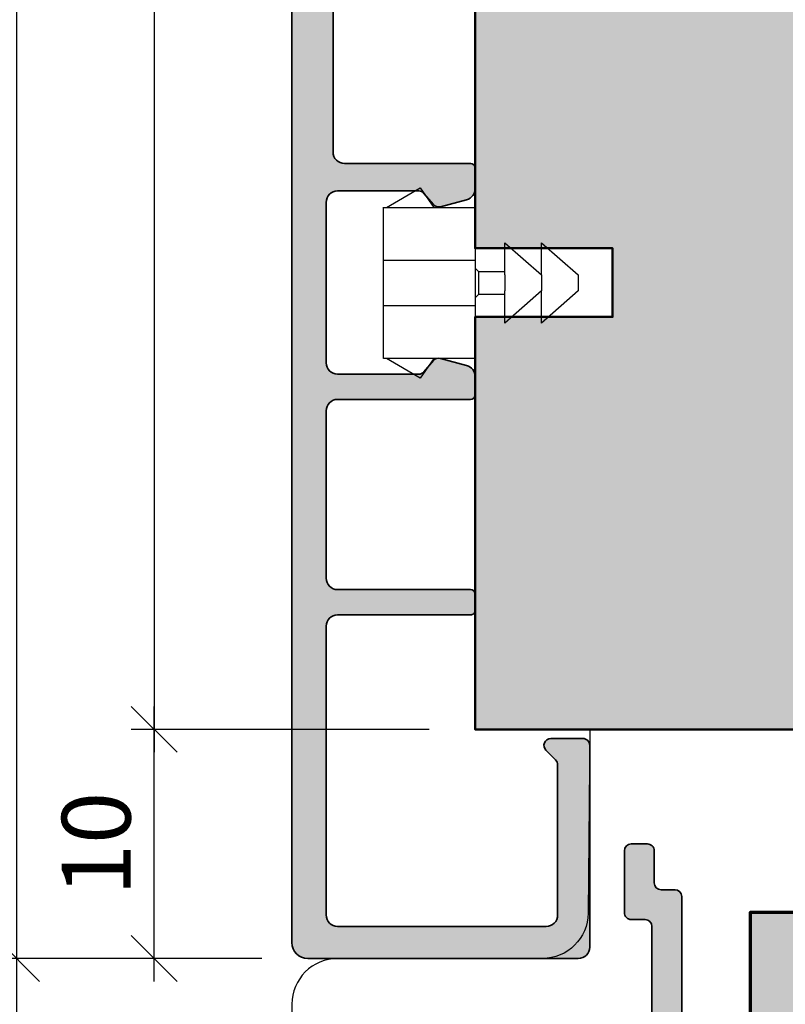
# Model space of a CAD drawing. Extents: x -427 to 10724, y -1070 to 3930.
# Drawn here: x 1759 to 1792, y 713 to 756 of the extents above; entities that cross this region are included whole.
import ezdxf

# ---------------------------------------------------------------- set-up
doc = ezdxf.new("R2010")
doc.units = 0
doc.layers.get('0').update_dxf_attribs({"linetype": 'CONTINUOUS', "lineweight": 5, "plot": 0})
doc.layers.get('Defpoints').update_dxf_attribs({"linetype": 'CONTINUOUS', "lineweight": 0})
for name, color, linetype, lineweight in [('ALU-SCHRAFF', 30, 'CONTINUOUS', 13), ('Aluminium', 40, 'CONTINUOUS', 35), ('Flügel', 46, 'CONTINUOUS', 50)]:
    doc.layers.add(name, color=color, linetype=linetype, lineweight=lineweight)
for name, color, linetype in [('BEM-1', 10, 'CONTINUOUS'), ('Klips', 252, 'CONTINUOUS'), ('PR Linie', 252, 'CONTINUOUS'), ('Schraffur Solid', 254, 'CONTINUOUS')]:
    doc.layers.add(name, color=color, linetype=linetype)
doc.styles.add('BEMASSUNG', font='ARIALN.TTF')
doc.dimstyles.new('BEM-1', dxfattribs={"dimtxt": 3, "dimasz": 2, "dimexe": 1, "dimexo": 2, "dimgap": 1, "dimtad": 1, "dimdec": 1, "dimdsep": 46, "dimtxsty": 'BEMASSUNG', "dimblk1": 'OBLIQUE', "dimblk2": 'OBLIQUE', "dimsah": 1, "dimcen": 0, "dimdle": 1, "dimclrd": 256, "dimclre": 256, "dimclrt": 7, "dimadec": 1, "dimazin": 2, "dimtfac": 1, "dimtdec": 1, "dimtix": 1, "dimtmove": 2, "dimatfit": 3, "dimfxl": 1, "dimtolj": 1, "dimarcsym": 0})

# ---------------------------------------------------------------- blocks, each defined once
blk = doc.blocks.new('_OBLIQUE')
at = {"color": 0, "linetype": 'ByBlock'}
blk.add_line((-0.5, -0.5), (0.5, 0.5), dxfattribs=at)
blk = doc.blocks.new('*D214')
at = {"layer": 'BEM-1', "lineweight": -2, "transparency": 16777216}
for p, q in [((1764.886950583032, 825.9323910863072), (1764.886950583032, 723.9323910863072)), ((1776.886950583032, 824.9323910863072), (1763.886950583032, 824.9323910863072)), ((1776.886950583032, 724.9323910863072), (1763.886950583032, 724.9323910863072))]:
    blk.add_line(p, q, dxfattribs=at)
at = {"layer": 'Defpoints', "color": 0, "transparency": 16777216}
for p in [(1778.886950583032, 824.9323910863072), (1764.886950583032, 724.9323910863072), (1778.886950583032, 724.9323910863072)]:
    blk.add_point(p, dxfattribs=at)
at = {"layer": 'BEM-1', "lineweight": -2, "transparency": 16777216, "xscale": 2, "yscale": 2, "zscale": 2}
for p, rotation in [((1764.886950583032, 824.9323910863072), 90), ((1764.886950583032, 724.9323910863072), 270)]:
    blk.add_blockref('_OBLIQUE', p, dxfattribs=dict(at, rotation=rotation))
at = {"layer": 'BEM-1', "color": 7, "transparency": 16777216, "insert": (1762.355231619866, 774.9323910863075), "char_height": 3, "attachment_point": 5, "rotation": 90, "style": 'BEMASSUNG'}
blk.add_mtext('\\A1;100', dxfattribs=at)
blk = doc.blocks.new('*D215')
at = {"layer": 'BEM-1', "lineweight": -2, "transparency": 16777216}
for p, q in [((1752.886950583032, 867.9323987157019), (1752.886950583032, 681.9323834569128)), ((1836.886920065454, 866.9323987157018), (1751.886950583032, 866.9323987157019)), ((1832.042689413598, 682.9323834569127), (1751.886950583032, 682.9323834569128))]:
    blk.add_line(p, q, dxfattribs=at)
at = {"layer": 'Defpoints', "color": 0, "transparency": 16777216}
for p in [(1838.886920065454, 866.9323987157018), (1752.886950583032, 682.9323834569128), (1834.042689413598, 682.9323834569127)]:
    blk.add_point(p, dxfattribs=at)
at = {"layer": 'BEM-1', "lineweight": -2, "transparency": 16777216, "xscale": 2, "yscale": 2, "zscale": 2}
for p, rotation in [((1752.886950583032, 866.9323987157019), 90), ((1752.886950583032, 682.9323834569128), 270)]:
    blk.add_blockref('_OBLIQUE', p, dxfattribs=dict(at, rotation=rotation))
at = {"layer": 'BEM-1', "color": 7, "transparency": 16777216, "insert": (1750.355231619866, 774.9323910863076), "char_height": 3, "attachment_point": 5, "rotation": 90, "style": 'BEMASSUNG'}
blk.add_mtext('\\A1;184', dxfattribs=at)
blk = doc.blocks.new('*D219')
at = {"layer": 'BEM-1', "lineweight": -2, "transparency": 16777216}
for p, q in [((1758.886950583032, 681.9323834569128), (1758.886950583032, 715.93237862559)), ((1769.586950583032, 714.93237862559), (1757.886950583032, 714.93237862559)), ((1832.042689413598, 682.9323834569127), (1757.886950583032, 682.9323834569128))]:
    blk.add_line(p, q, dxfattribs=at)
at = {"layer": 'Defpoints', "color": 0, "transparency": 16777216}
for p in [(1758.886950583032, 714.93237862559), (1771.586950583032, 714.93237862559), (1834.042689413598, 682.9323834569127)]:
    blk.add_point(p, dxfattribs=at)
at = {"layer": 'BEM-1', "lineweight": -2, "transparency": 16777216, "xscale": 2, "yscale": 2, "zscale": 2}
for p, rotation in [((1758.886950583032, 714.93237862559), 90), ((1758.886950583032, 682.9323834569128), 270)]:
    blk.add_blockref('_OBLIQUE', p, dxfattribs=dict(at, rotation=rotation))
at = {"layer": 'BEM-1', "color": 7, "transparency": 16777216, "insert": (1756.355231619866, 698.9323810412517), "char_height": 3, "attachment_point": 5, "rotation": 90, "style": 'BEMASSUNG'}
blk.add_mtext('\\A1;32', dxfattribs=at)
blk = doc.blocks.new('*D220')
at = {"layer": 'BEM-1', "lineweight": -2, "transparency": 16777216}
for p, q in [((1764.886950583032, 713.93237862559), (1764.886950583032, 725.9323910863072)), ((1776.886950583032, 724.9323910863072), (1763.886950583032, 724.9323910863072)), ((1769.586950583032, 714.93237862559), (1763.886950583032, 714.93237862559))]:
    blk.add_line(p, q, dxfattribs=at)
at = {"layer": 'Defpoints', "color": 0, "transparency": 16777216}
for p in [(1764.886950583032, 724.9323910863072), (1778.886950583032, 724.9323910863072), (1771.586950583032, 714.93237862559)]:
    blk.add_point(p, dxfattribs=at)
at = {"layer": 'BEM-1', "lineweight": -2, "transparency": 16777216, "xscale": 2, "yscale": 2, "zscale": 2}
for p, rotation in [((1764.886950583032, 724.9323910863072), 90), ((1764.886950583032, 714.93237862559), 270)]:
    blk.add_blockref('_OBLIQUE', p, dxfattribs=dict(at, rotation=rotation))
at = {"layer": 'BEM-1', "color": 7, "transparency": 16777216, "insert": (1762.355231619866, 719.9323848559488), "char_height": 3, "attachment_point": 5, "rotation": 90, "style": 'BEMASSUNG'}
blk.add_mtext('\\A1;10', dxfattribs=at)
blk = doc.blocks.new('RK-08-N')
at = {"layer": 'Klips'}
for p, q in [((-8.399987792968773, 4.167108372556413), (-9.872231598717008, 3.317108372556504)), ((-7.799987792968864, 3.317108372556504), (-8.399987792968773, 4.167108372556413)), ((-10.00000000000011, 3.31834495272642), (-10.00000000000011, -3.284128191804939)), ((-6.000000000000227, 3.317108372556504), (-10.00000000000023, 3.317108372556504)), ((-6.000000000000227, -3.282891627443405), (-6, 3.317108372556504)), ((-3.099998474121207, 0.367110279904864), (-4.700004577636832, 1.767108372556322)), ((-4.700004577636832, 1.767108372556322), (-4.700004577636832, 0.367110279904864)), ((-1.500000000000114, 0.367110279904864), (-3.099998474121207, 1.767108372556322)), ((-3.099998474121207, 1.767108372556322), (-3.099998474121207, 0.367110279904864)), ((-6, 1.017108380460741), (-10.00000000000011, 1.017108380460741)), ((-5.849998474121207, 0.517110279904955), (-6.000000000000114, 0.6671118057838612)), ((-4.700004577636832, 0.5171102799054097), (-5.849998474121207, 0.517110279904955)), ((-5.849998474121207, -0.4825553030718766), (-5.849998474121207, 0.517110279904955)), ((-4.699732307726435, -0.3325553030713309), (-4.699732307726435, 0.367110279904864)), ((-3.099998474121207, -0.3328935347922197), (-3.099998474121207, 0.367110279904864)), ((-1.500000000000114, -0.3328935347922197), (-1.500000000000114, 0.367110279904864)), ((-4.699732307726435, -0.3325553030713309), (-4.700004577636832, -1.732891627443223)), ((-4.700004577636832, -1.732891627443223), (-3.099998474121207, -0.3328935347922197)), ((-3.099998474121207, -0.3328935347922197), (-3.099998474121207, -1.732891627443223)), ((-3.099998474121207, -1.732891627443223), (-1.500000000000114, -0.3328935347922197)), ((-6.000000000000114, -0.6325568289507828), (-5.849998474121207, -0.4825553030718766)), ((-5.849998474121207, -0.4825553030718766), (-4.699732307726435, -0.4825553030718766)), ((-10.00000000000011, -0.9828931454180747), (-6.000000000000114, -0.9828931454180747)), ((-10.00000000000011, -3.283027254685749), (-6.000000000000227, -3.282891627443405)), ((-9.872125244140761, -3.282952662599655), (-8.399987787389477, -4.13289161953935)), ((-8.399987787389477, -4.13289161953935), (-7.800085449218841, -3.282952662599655))]:
    blk.add_line(p, q, dxfattribs=at)
blk = doc.blocks.new('*D208')
at = {"layer": 'BEM-1', "lineweight": -2, "transparency": 16777216}
for p, q in [((1758.886950583032, 713.93237862559), (1758.886950583032, 835.9324035470245)), ((1769.586950583032, 834.9324035470245), (1757.886950583032, 834.9324035470245)), ((1769.586950583032, 714.93237862559), (1757.886950583032, 714.93237862559))]:
    blk.add_line(p, q, dxfattribs=at)
at = {"layer": 'Defpoints', "color": 0, "transparency": 16777216}
for p in [(1758.886950583032, 834.9324035470245), (1771.586950583032, 834.9324035470245), (1771.586950583032, 714.93237862559)]:
    blk.add_point(p, dxfattribs=at)
at = {"layer": 'BEM-1', "lineweight": -2, "transparency": 16777216, "xscale": 2, "yscale": 2, "zscale": 2}
for p, rotation in [((1758.886950583032, 834.9324035470245), 90), ((1758.886950583032, 714.93237862559), 270)]:
    blk.add_blockref('_OBLIQUE', p, dxfattribs=dict(at, rotation=rotation))
at = {"layer": 'BEM-1', "color": 7, "transparency": 16777216, "insert": (1756.355231619866, 774.9323910863075), "char_height": 3, "attachment_point": 5, "rotation": 90, "style": 'BEMASSUNG'}
blk.add_mtext('\\A1;120', dxfattribs=at)

msp = doc.modelspace()

# ---------------------------------------------------------------- hatches: boundary and pattern name
at = {"layer": 'ALU-SCHRAFF'}
h = msp.add_hatch(color=256, dxfattribs=at)
h.dxf.hatch_style = 1
edge = h.paths.add_edge_path()
edge.add_arc((1771.586950583032, 834.2324035470244), 0.7000000000000455, 89.99999999998138, 179.9999999999814)
edge.add_line((1770.886950583032, 834.2324035470247), (1770.886950583032, 715.6324035470245))
edge.add_arc((1771.586950583032, 715.6324035470245), 0.7000000000000455, 180, 270)
edge.add_line((1771.586950583032, 714.9324035470245), (1783.386950583032, 714.9324035470245))
edge.add_arc((1783.386950583032, 715.4324035470245), 0.5, 270, 360)
edge.add_line((1783.886950583032, 715.4324035470245), (1783.886950583032, 724.2324035470247))
edge.add_arc((1783.586950583032, 724.2324035470248), 0.2999999999997272, 359.9999999999783, 450)
edge.add_line((1783.586950583032, 724.5324035470246), (1782.186950583032, 724.5324035470246))
edge.add_arc((1782.186950583032, 724.2324035470247), 0.2999999999999545, 90, 225.0000000000307)
edge.add_line((1781.974818548676, 724.0202715126686), (1782.399082617388, 723.5960074439568))
edge.add_arc((1782.186950583031, 723.3838754096005), 0.3000000000004365, 0, 45, ccw=False)
edge.add_line((1782.486950583032, 723.3838754096005), (1782.486950583032, 716.8324035470246))
edge.add_arc((1781.986950583032, 716.8324035470246), 0.5, -90, 0, ccw=False)
edge.add_line((1781.986950583032, 716.3324035470246), (1772.886950583032, 716.3324035470246))
edge.add_arc((1772.886950583032, 716.8324035470246), 0.5, 180, 270, ccw=False)
edge.add_line((1772.386950583032, 716.8324035470246), (1772.386950583032, 729.4324035470245))
edge.add_arc((1772.886950583032, 729.4324035470245), 0.5, 90, 180, ccw=False)
edge.add_line((1772.886950583032, 729.9324035470245), (1778.686950583032, 729.9324035470245))
edge.add_arc((1778.686950583032, 730.1324035470244), 0.1999999999999318, 270, 359.9999999999674)
edge.add_line((1778.886950583032, 730.1324035470243), (1778.886950583032, 730.8324035470246))
edge.add_arc((1778.686950583032, 730.8324035470246), 0.1999999999998181, 0, 90)
edge.add_line((1778.686950583032, 731.0324035470244), (1772.886950583032, 731.0324035470244))
edge.add_arc((1772.886950583032, 731.5324035470244), 0.5, 180, 270, ccw=False)
edge.add_line((1772.386950583032, 731.5324035470244), (1772.386950583032, 738.8324035470243))
edge.add_arc((1772.886950583032, 738.8324035470243), 0.5, 90, 180, ccw=False)
edge.add_line((1772.886950583032, 739.3324035470243), (1778.686494891273, 739.3324035470243))
edge.add_arc((1778.686494891273, 739.5324035470243), 0.1999999999999318, 270.0000000000651, 360.0000000000326)
edge.add_line((1778.886494891273, 739.5324035470244), (1778.886494891273, 740.3324699487584))
edge.add_arc((1778.386494891273, 740.3324699487584), 0.5, 0, 75.00000000000556)
edge.add_line((1778.515904413825, 740.815432861903), (1777.371103676696, 741.1221812949111))
edge.add_arc((1777.293457963165, 740.8324035470242), 0.3000000000001541, 75.00000000001343, 140.0000000000054)
edge.add_line((1777.063644630229, 741.0252398299303), (1776.656116959384, 740.5395672641184))
edge.add_arc((1776.426303626448, 740.7324035470244), 0.3000000000000235, 270, 319.9999999999941, ccw=False)
edge.add_line((1776.426303626448, 740.4324035470245), (1772.886950583032, 740.4324035470245))
edge.add_arc((1772.886950583032, 740.9324035470245), 0.5, 180, 270, ccw=False)
edge.add_line((1772.386950583032, 740.9324035470245), (1772.386950583032, 747.9324035470245))
edge.add_arc((1772.886950583032, 747.9324035470245), 0.5, 90, 180, ccw=False)
edge.add_line((1772.886950583032, 748.4324035470245), (1776.426303626448, 748.4324035470245))
edge.add_arc((1776.426303626448, 748.1324035470248), 0.2999999999997272, 40.000000000000625, 90, ccw=False)
edge.add_line((1776.656116959384, 748.3252398299305), (1777.063644630229, 747.8395672641186))
edge.add_arc((1777.293457963165, 748.0324035470246), 0.3000000000000235, 220.0000000000059, 285.0000000000342)
edge.add_line((1777.371103676696, 747.7426257991378), (1778.515904413825, 748.0493742321462))
edge.add_arc((1778.386494891273, 748.5323371452906), 0.4999999999999495, 285.000000000023, 360.000000000013)
edge.add_line((1778.886494891273, 748.5323371452907), (1778.886494891273, 749.4324035470247))
edge.add_arc((1778.686494891273, 749.4324035470248), 0.2000000000000455, 359.9999999999674, 449.9999999999349)
edge.add_line((1778.686494891273, 749.6324035470248), (1773.186950583032, 749.6324035470248))
edge.add_arc((1773.186950583032, 750.1324035470248), 0.5, 180, 270, ccw=False)
edge.add_line((1772.686950583032, 750.1324035470248), (1772.686950583032, 799.7324035470244))
edge.add_arc((1773.186950583032, 799.7324035470244), 0.5, 90, 180, ccw=False)
edge.add_line((1773.186950583032, 800.2324035470244), (1778.686494891273, 800.2324035470244))
edge.add_arc((1778.686494891273, 800.4324035470244), 0.1999999999999318, 270.0000000000651, 360.0000000000326)
edge.add_line((1778.886494891273, 800.4324035470245), (1778.886494891273, 801.3324699487582))
edge.add_arc((1778.386494891273, 801.3324699487583), 0.5, 359.999999999987, 434.999999999977)
edge.add_line((1778.515904413825, 801.8154328619028), (1777.371103676696, 802.1221812949111))
edge.add_arc((1777.293457963165, 801.8324035470242), 0.3000000000002129, 74.99999999997148, 139.9999999999775)
edge.add_line((1777.063644630229, 802.0252398299303), (1776.656116959384, 801.5395672641187))
edge.add_arc((1776.426303626448, 801.7324035470243), 0.2999999999998043, 270.0000000000434, 320.00000000004394, ccw=False)
edge.add_line((1776.426303626448, 801.4324035470245), (1772.886950583032, 801.4324035470245))
edge.add_arc((1772.886950583032, 801.9324035470245), 0.5, 180, 270, ccw=False)
edge.add_line((1772.386950583032, 801.9324035470245), (1772.386950583032, 808.9324035470245))
edge.add_arc((1772.886950583032, 808.9324035470245), 0.5, 90, 180, ccw=False)
edge.add_line((1772.886950583032, 809.4324035470245), (1776.426303626448, 809.4324035470245))
edge.add_arc((1776.426303626448, 809.1324035470248), 0.2999999999997272, 40.000000000000625, 90, ccw=False)
edge.add_line((1776.656116959384, 809.3252398299305), (1777.063644630229, 808.8395672641186))
edge.add_arc((1777.293457963165, 809.0324035470245), 0.2999999999999504, 219.9999999999893, 284.9999999999978)
edge.add_line((1777.371103676696, 808.7426257991378), (1778.515904413825, 809.049374232146))
edge.add_arc((1778.386494891273, 809.5323371452906), 0.5000000000001692, 285.0000000000163, 360.000000000013)
edge.add_line((1778.886494891273, 809.5323371452907), (1778.886494891274, 810.3324035470246))
edge.add_arc((1778.686494891273, 810.3324035470246), 0.2000000000000455, 0, 90)
edge.add_line((1778.686494891273, 810.5324035470246), (1772.886950583032, 810.5324035470246))
edge.add_arc((1772.886950583032, 811.0324035470246), 0.5, 180, 270, ccw=False)
edge.add_line((1772.386950583032, 811.0324035470246), (1772.386950583032, 818.3324035470246))
edge.add_arc((1772.886950583032, 818.3324035470246), 0.5, 90, 180, ccw=False)
edge.add_line((1772.886950583032, 818.8324035470246), (1778.686950583032, 818.8324035470246))
edge.add_arc((1778.686950583032, 819.0324035470246), 0.2000000000000455, 270.0000000000651, 360)
edge.add_line((1778.886950583032, 819.0324035470246), (1778.886950583032, 819.7324035470247))
edge.add_arc((1778.686950583032, 819.7324035470247), 0.2000000000000455, 0, 90)
edge.add_line((1778.686950583032, 819.9324035470247), (1777.467898084963, 819.9324035470247))
edge.add_arc((1777.467898084963, 819.7324035470247), 0.2000000000000455, 89.99999999993486, 118.9550243717898)
edge.add_arc((1776.886950583032, 820.7824035470246), 0.9999999999998089, 241.044975628133, 298.955024371867, ccw=False)
edge.add_arc((1776.306003081101, 819.7324035470248), 0.1999999999999732, 61.04497562819439, 90.00000000006513)
edge.add_line((1776.306003081101, 819.9324035470247), (1775.267898084963, 819.9324035470247))
edge.add_arc((1775.267898084963, 819.7324035470247), 0.2000000000000455, 89.99999999993486, 118.9550243717898)
edge.add_arc((1774.686950583032, 820.782403547025), 1.000000000000217, 241.04497562814248, 298.95502437186894, ccw=False)
edge.add_arc((1774.106003081101, 819.7324035470252), 0.1999999999995753, 61.04497562813133, 90)
edge.add_line((1774.106003081101, 819.9324035470247), (1772.886950583032, 819.9324035470247))
edge.add_arc((1772.886950583032, 820.4324035470247), 0.5, 180, 270, ccw=False)
edge.add_line((1772.386950583032, 820.4324035470247), (1772.386950583032, 833.0324035470246))
edge.add_arc((1772.886950583032, 833.0324035470246), 0.5, 90, 180, ccw=False)
edge.add_line((1772.886950583032, 833.5324035470246), (1781.986950583032, 833.5324035470246))
edge.add_arc((1781.986950583032, 833.0324035470246), 0.5, 0, 90, ccw=False)
edge.add_line((1782.486950583032, 833.0324035470246), (1782.486950583032, 826.4809316844485))
edge.add_arc((1782.186950583032, 826.4809316844486), 0.2999999999999545, 314.99999999995396, 359.9999999999783, ccw=False)
edge.add_line((1782.399082617388, 826.2687996500924), (1781.974818548676, 825.8445355813806))
edge.add_arc((1782.186950583032, 825.6324035470245), 0.300000000000115, 135, 269.9999999999566)
edge.add_line((1782.186950583032, 825.3324035470246), (1783.586950583032, 825.3324035470246))
edge.add_arc((1783.586950583032, 825.6324035470244), 0.2999999999998408, 270, 360.0000000000217)
edge.add_line((1783.886950583032, 825.6324035470245), (1783.886950583032, 834.4324035470245))
edge.add_arc((1783.386950583032, 834.4324035470245), 0.5, 0, 90)
edge.add_line((1783.386950583032, 834.9324035470245), (1771.586950583032, 834.9324035470245))
h = msp.add_hatch(color=256, dxfattribs=at)
edge = h.paths.add_edge_path()
edge.add_line((1777.565448380038, 692.6304266033198), (1779.099762955088, 692.6304266033198))
edge.add_line((1779.099762955088, 692.6304266033198), (1779.099762955087, 695.9379980538652))
edge.add_arc((1779.399762955087, 695.9379980538652), 0.2999999999997272, 90, 180, ccw=False)
edge.add_line((1779.399762955087, 696.2379980538649), (1783.199817768305, 696.2379980538649))
edge.add_arc((1783.199817768305, 696.5379980538651), 0.3000000000001819, 270, 360)
edge.add_line((1783.499817768306, 696.5379980538651), (1783.499817768306, 699.9404266033202))
edge.add_arc((1783.799817768306, 699.9404266033202), 0.3000000000001819, 90, 180, ccw=False)
edge.add_line((1783.799817768306, 700.2404266033204), (1785.799762955088, 700.2404266033204))
edge.add_arc((1785.799762955088, 700.5404266033202), 0.2999999999997272, 270, 360)
edge.add_line((1786.099762955087, 700.5404266033202), (1786.099762955087, 701.6373951610321))
edge.add_arc((1786.299762955087, 701.6373951610319), 0.1999999999998181, 64.99999999992713, 179.9999999999349, ccw=False)
edge.add_line((1786.384286607436, 701.8186567184389), (1787.322381216828, 701.3812160180055))
edge.add_arc((1786.899762955088, 700.4749082309684), 1.000000000000185, -1.3017142919125035e-11, 65.00000000004121, ccw=False)
edge.add_line((1787.899762955089, 700.4749082309681), (1787.899762955088, 699.840426603319))
edge.add_arc((1786.899762955088, 699.8404266033199), 1, 270.0000000000521, 359.9999999999479, ccw=False)
edge.add_line((1786.899762955089, 698.8404266033199), (1785.199817768305, 698.840426603319))
edge.add_arc((1785.199817768306, 698.540426603319), 0.2999999999999545, 90.00000000004343, 180.0000000000434)
edge.add_line((1784.899817768306, 698.5404266033188), (1784.899817768306, 692.9190247918564))
edge.add_arc((1784.699817768305, 692.9190247918569), 0.2000000000005002, 314.9999999998388, 359.99999999983714, ccw=False)
edge.add_line((1784.841239124542, 692.7776034356189), (1784.458396412067, 692.3947607231444))
edge.add_arc((1784.31697505583, 692.5361820793812), 0.1999999999999695, 270.0000000001954, 315.00000000018423, ccw=False)
edge.add_line((1784.31697505583, 692.3361820793812), (1784.099817768305, 692.3361820793812))
edge.add_arc((1784.099817768305, 692.536182079381), 0.1999999999998181, 180, 270, ccw=False)
edge.add_line((1783.899817768306, 692.536182079381), (1783.899817768306, 694.7379980538658))
edge.add_arc((1783.699817768305, 694.7379980538658), 0.2000000000002728, 0, 90)
edge.add_line((1783.699817768305, 694.9379980538661), (1780.699762955089, 694.9379980538656))
edge.add_arc((1780.699762955089, 694.6379980538652), 0.3000000000004093, 89.99999999995657, 179.9999999999566)
edge.add_line((1780.399762955088, 694.6379980538654), (1780.399762955088, 691.6304266033189))
edge.add_arc((1780.099762955088, 691.6304266033189), 0.2999999999997272, -90, 0, ccw=False)
edge.add_line((1780.099762955088, 691.3304266033192), (1779.003455554513, 691.3304266033183))
edge.add_arc((1779.003455554513, 690.3304266033192), 0.9999999999990905, 90, 249.999999999993)
edge.add_line((1778.661435411187, 689.3907339825341), (1783.63141373964, 687.5854495083709))
edge.add_arc((1783.699817768305, 687.7733880325283), 0.2000000000001961, 250.0000000000308, 359.9999999999674)
edge.add_line((1783.899817768306, 687.7733880325281), (1783.899817768306, 688.6361820793813))
edge.add_arc((1784.099817768305, 688.6361820793813), 0.1999999999998181, 90, 180, ccw=False)
edge.add_line((1784.099817768305, 688.8361820793812), (1784.31697505583, 688.8361820793812))
edge.add_arc((1784.31697505583, 688.6361820793808), 0.2000000000003865, 45.00000000020731, 90, ccw=False)
edge.add_line((1784.458396412067, 688.7776034356189), (1784.841239124542, 688.3947607231444))
edge.add_arc((1784.699817768305, 688.2533393669064), 0.2000000000004518, 1.3028511602897197e-10, 45.00000000013807, ccw=False)
edge.add_line((1784.899817768306, 688.2533393669069), (1784.899817768306, 686.132404471291))
edge.add_arc((1784.699817768306, 686.1324044712911), 0.1999999999998181, 249.9999999999862, 359.99999999996743, ccw=False)
edge.add_line((1784.631413739641, 685.9444659471342), (1771.86034885476, 690.5927534251132))
edge.add_arc((1772.099762955088, 691.2505382596632), 0.7000000000000407, 179.9999494107774, 249.99999999997192, ccw=False)
edge.add_line((1771.399762955088, 691.2505388777272), (1771.399762955088, 709.6344266033202))
edge.add_arc((1771.699762955088, 709.63442660332), 0.2999999999999545, 89.99999999995657, 179.9999999999566, ccw=False)
edge.add_line((1771.699762955088, 709.9344266033199), (1772.299762955088, 709.9344266033199))
edge.add_arc((1772.299762955088, 709.6344266033202), 0.2999999999997272, 0, 90, ccw=False)
edge.add_line((1772.599762955087, 709.6344266033202), (1772.599762955087, 708.2344266033201))
edge.add_arc((1772.899762955088, 708.2344266033201), 0.3000000000001819, 180, 270)
edge.add_line((1772.899762955088, 707.9344266033199), (1776.434077530138, 707.9344266033199))
edge.add_arc((1776.434077530139, 707.7344266033199), 0.2000000000000455, 45.00000000018417, 90.00000000019543, ccw=False)
edge.add_line((1776.575498886376, 707.8758479595576), (1776.758341598851, 707.693005247083))
edge.add_arc((1776.899762955088, 707.83442660332), 0.1999999999998087, 224.9999999999539, 314.9999999998619)
edge.add_line((1777.041184311325, 707.6930052470825), (1777.224027023799, 707.8758479595576))
edge.add_arc((1777.365448380036, 707.73442660332), 0.1999999999998891, 89.99999999980457, 134.9999999998388, ccw=False)
edge.add_line((1777.365448380037, 707.9344266033199), (1781.176765616, 707.9344266033199))
edge.add_arc((1781.176765616, 708.2344266033202), 0.3000000000002956, 270, 327.1010335003235)
edge.add_line((1781.428654514651, 708.0714788118762), (1782.537756169846, 709.7859567556629))
edge.add_arc((1782.285809766061, 709.9488156197755), 0.3000000000004009, 327.1212590014215, 416.9999999999176)
edge.add_line((1782.449201476566, 710.2004167901591), (1781.8604790505, 710.582737603932))
edge.add_arc((1782.023870761004, 710.8343387743159), 0.2999999999999759, 147.0399315239267, 237.00000000013512, ccw=False)
edge.add_line((1781.772155778075, 710.9975550950971), (1781.989777591969, 711.333175153844))
edge.add_arc((1782.241492574897, 711.1699588330628), 0.2999999999998327, 56.9999999998584, 147.0399315239031, ccw=False)
edge.add_line((1782.404884285402, 711.4215600034458), (1782.99384051158, 711.0390873581041))
edge.add_arc((1783.157715904583, 711.290791448995), 0.3003499522275211, 236.9333099094107, 326.9082369226816)
edge.add_line((1783.409348258493, 711.126805924423), (1783.573035571012, 711.3786209647228))
edge.add_arc((1784.412085514106, 710.8345665621181), 1.000000000000088, 90.00000000002609, 147.039931523878, ccw=False)
edge.add_line((1784.412085514105, 711.8345665621182), (1786.299762955088, 711.8345665621182))
edge.add_arc((1786.299762955088, 712.1345665621179), 0.2999999999997272, 270, 360)
edge.add_line((1786.599762955087, 712.1345665621179), (1786.599762955088, 716.3332047526501))
edge.add_arc((1786.299762955089, 716.3332047526501), 0.2999999999997272, 0, 90)
edge.add_line((1786.299762955089, 716.6332047526498), (1785.699762955087, 716.6332047526498))
edge.add_arc((1785.699762955088, 716.9332047526498), 0.2999999999999545, 179.9999999999566, 269.9999999999566, ccw=False)
edge.add_line((1785.399762955088, 716.93320475265), (1785.399762955088, 719.6344266033202))
edge.add_arc((1785.699762544112, 719.6344270142952), 0.2999995890250461, 90.00007849054367, 180.0000784905436, ccw=False)
edge.add_line((1785.699762133137, 719.9344266033199), (1786.399762133138, 719.9344266033199))
edge.add_arc((1786.399762544113, 719.6344261923448), 0.3000004109754259, 7.849032857620841e-05, 90.00007849032858, ccw=False)
edge.add_line((1786.699762955088, 719.6344266033198), (1786.699762955087, 718.2332042591984))
edge.add_arc((1786.999762955087, 718.2332042591985), 0.2999999999997272, 180.0000000000217, 269.9999057576468)
edge.add_line((1786.999762461635, 717.9332042591991), (1787.599763502776, 717.9332032722932))
edge.add_arc((1787.599763009324, 717.6332032722931), 0.3000000000004741, 8.028250590541575e-06, 89.99990575760341, ccw=False)
edge.add_line((1787.899763009324, 717.633203314329), (1787.899762955088, 710.83442660332))
edge.add_arc((1787.599762955088, 710.8344266033203), 0.2999999999999545, 269.9999999999566, 359.9999999999566, ccw=False)
edge.add_line((1787.599762955087, 710.5344266033203), (1785.237606255886, 710.5344266033203))
edge.add_arc((1785.237606255886, 709.5344266033205), 0.9999999999997726, 90.00000000005213, 147.0399315239522)
edge.add_line((1784.398556312792, 710.078481005924), (1781.540806234548, 705.6712102825381))
edge.add_arc((1781.289091251619, 705.8344266033203), 0.3000000000008998, 269.9999999999566, 327.0399315238282, ccw=False)
edge.add_line((1781.289091251619, 705.5344266033194), (1780.899762955088, 705.5344266033203))
edge.add_arc((1780.899762955088, 705.7344266033201), 0.1999999999998181, 180, 270, ccw=False)
edge.add_line((1780.699762955088, 705.7344266033201), (1780.699762955087, 706.5344266033203))
edge.add_line((1780.699762955087, 706.5344266033203), (1772.899762955088, 706.5344266033203))
edge.add_line((1772.899762955088, 706.5344266033203), (1772.899762955089, 692.6304266033198))
edge.add_line((1772.899762955089, 692.6304266033198), (1776.234077530139, 692.6304266033198))
edge.add_arc((1776.234077530139, 692.4304266033198), 0.2000000000000455, 45, 90.00000000006509, ccw=False)
edge.add_line((1776.375498886376, 692.5718479595571), (1776.758341598851, 692.1890052470822))
edge.add_arc((1776.899762955088, 692.3304266033201), 0.2000000000004518, 225.0000000001382, 314.9999999998619)
edge.add_line((1777.041184311325, 692.1890052470822), (1777.4240270238, 692.5718479595571))
edge.add_arc((1777.565448380037, 692.4304266033198), 0.1999999999999695, 89.99999999993491, 135, ccw=False)
at = {"layer": 'Schraffur Solid'}
h = msp.add_hatch(color=256, dxfattribs=at)
h.dxf.hatch_style = 1
edge = h.paths.add_edge_path()
edge.add_arc((1833.386950583032, 803.4324063450963), 1.5, 0, 90)
edge.add_line((1833.386950583032, 804.9324063450963), (1812.886950583032, 804.9324063450963))
edge.add_arc((1812.886950583032, 806.9324063450963), 2, 180, 270, ccw=False)
edge.add_line((1810.886950583032, 806.9324063450963), (1810.886950583032, 811.4324063450963))
edge.add_arc((1809.386950583032, 811.4324063450963), 1.5, 0, 90)
edge.add_line((1809.386950583032, 812.9324063450963), (1802.886950583032, 812.9324063450963))
edge.add_line((1802.886950583032, 812.9324063450963), (1801.886950583032, 811.9324063450963))
edge.add_line((1801.886950583032, 811.9324063450963), (1801.886950583032, 804.9324063450963))
edge.add_line((1801.886950583032, 804.9324063450963), (1797.886950583032, 804.9324063450963))
edge.add_line((1797.886950583032, 804.9324063450963), (1797.886950583032, 818.9323910863072))
edge.add_line((1797.886950583032, 818.9323910863072), (1796.886950583032, 819.9323910863072))
edge.add_line((1796.886950583032, 819.9323910863072), (1794.886950583032, 819.9323910863072))
edge.add_line((1794.886950583032, 819.9323910863072), (1794.886950583032, 823.4323910863072))
edge.add_arc((1793.386950583032, 823.4323910863072), 1.5, 0, 90)
edge.add_line((1793.386950583032, 824.9323910863072), (1778.886950583032, 824.9323910863072))
edge.add_line((1778.886950583032, 824.9323910863072), (1778.886950583032, 806.9324063450963))
edge.add_line((1778.886950583032, 806.9324063450963), (1784.886950583032, 806.9324063450963))
edge.add_line((1784.886950583032, 806.9324063450963), (1784.886950583032, 803.9324063450963))
edge.add_line((1784.886950583032, 803.9324063450963), (1778.886950583032, 803.9324063450963))
edge.add_line((1778.886950583032, 803.9324063450963), (1778.886950583032, 791.9324063450963))
edge.add_line((1778.886950583032, 791.9324063450963), (1773.886950583032, 791.9324063450963))
edge.add_line((1773.886950583032, 791.9324063450963), (1773.886950583032, 757.9323758275182))
edge.add_line((1773.886950583032, 757.9323758275182), (1778.886950583032, 757.9323758275182))
edge.add_line((1778.886950583032, 757.9323758275182), (1778.886950583032, 745.9323758275182))
edge.add_line((1778.886950583032, 745.9323758275182), (1784.886950583032, 745.9323758275182))
edge.add_line((1784.886950583032, 745.9323758275182), (1784.886950583032, 742.9323758275182))
edge.add_line((1784.886950583032, 742.9323758275182), (1778.886950583032, 742.9323758275182))
edge.add_line((1778.886950583032, 742.9323758275182), (1778.886950583032, 724.9323910863072))
edge.add_line((1778.886950583032, 724.9323910863072), (1793.386950583032, 724.9323910863072))
edge.add_arc((1793.386950583032, 726.4323910863072), 1.5, 270, 360)
edge.add_line((1794.886950583032, 726.4323910863072), (1794.886950583032, 729.9323910863072))
edge.add_line((1794.886950583032, 729.9323910863072), (1796.886950583032, 729.9323910863072))
edge.add_line((1796.886950583032, 729.9323910863072), (1797.886950583032, 730.9323910863072))
edge.add_line((1797.886950583032, 730.9323910863072), (1797.886950583032, 744.9323758275182))
edge.add_line((1797.886950583032, 744.9323758275182), (1801.886950583032, 744.9323758275182))
edge.add_line((1801.886950583032, 744.9323758275182), (1801.886950583032, 737.9323758275182))
edge.add_line((1801.886950583032, 737.9323758275182), (1802.886950583032, 736.9323758275182))
edge.add_line((1802.886950583032, 736.9323758275182), (1809.386950583032, 736.9323758275182))
edge.add_arc((1809.386950583032, 738.4323758275182), 1.5, 270, 360)
edge.add_line((1810.886950583032, 738.4323758275182), (1810.886950583032, 742.9323758275182))
edge.add_arc((1812.886950583032, 742.9323758275182), 2, 90, 180, ccw=False)
edge.add_line((1812.886950583032, 744.9323758275182), (1833.386950583032, 744.9323758275182))
edge.add_arc((1833.386950583032, 746.4323758275182), 1.5, 270, 360)
edge.add_line((1834.886950583032, 746.4323758275182), (1834.886950583032, 803.4324063450963))
h = msp.add_hatch(color=256, dxfattribs=at)
h.dxf.hatch_style = 1
edge = h.paths.add_edge_path()
edge.add_arc((1852.38691756071, 748.4323885815016), 2.50000250480697, 0.0004071111932096752, 89.99994259555672)
edge.add_line((1852.386920065454, 750.9323910863072), (1836.530932516625, 750.93234530994))
edge.add_arc((1836.530935003687, 749.4323467354909), 1.499998574451199, 90.00009499883181, 179.4999684991819)
edge.add_line((1835.030993551782, 749.4454373509557), (1834.904208273461, 734.9149502904088))
edge.add_arc((1832.904275836989, 734.932415037015), 2.000008691937733, 270.0002501069431, 359.4996676801679, ccw=False)
edge.add_line((1832.904284567407, 732.9324063450963), (1805.478579611352, 732.9323987157018))
edge.add_arc((1805.478577562008, 731.4324008692859), 1.499997846417308, 89.99992172070628, 179.4999960664019)
edge.add_line((1803.978636831811, 731.4454907567174), (1803.904166311791, 722.9149426610143))
edge.add_arc((1801.904246986114, 722.9324018784596), 1.999995533368188, 269.99987451116095, 359.49982279342953, ccw=False)
edge.add_line((1801.904242605737, 720.9324063450963), (1796.270506948998, 720.9322461278111))
edge.add_arc((1796.270527048353, 720.4322388809355), 0.5000072472795898, 90.0023031830384, 164.9993310759858)
edge.add_line((1795.787558645776, 720.5616559178502), (1794.815104574731, 716.9324139744908))
edge.add_line((1794.815104574731, 716.9324139744908), (1790.886923880151, 716.9324139744908))
edge.add_line((1790.886923880151, 716.9324139744908), (1790.886920065454, 702.9323910863072))
edge.add_line((1790.886920065454, 702.9323910863072), (1802.386920065454, 702.9323910863072))
edge.add_line((1802.386920065454, 702.9323910863072), (1802.886920065454, 703.4323910863072))
edge.add_line((1802.886920065454, 703.4323910863072), (1802.886920065454, 708.9323910863072))
edge.add_line((1802.886920065454, 708.9323910863072), (1806.886920065454, 708.9323910863072))
edge.add_line((1806.886920065454, 708.9323910863072), (1806.886920065454, 702.9323910863072))
edge.add_line((1806.886920065454, 702.9323910863072), (1832.886920065454, 702.9323910863072))
edge.add_line((1832.886920065454, 702.9323910863072), (1832.974185080102, 692.9323910863072))
edge.add_line((1832.974185080102, 692.9323910863072), (1835.886920065454, 692.9323910863072))
edge.add_line((1835.886920065454, 692.9323910863072), (1835.886920065454, 689.9323910863072))
edge.add_line((1835.886920065454, 689.9323910863072), (1833.000586599877, 689.9323834569127))
edge.add_line((1833.000586599877, 689.9323834569127), (1833.042693228295, 685.0823926121861))
edge.add_line((1833.042693228295, 685.0823926121861), (1833.042689413598, 683.9323834569127))
edge.add_line((1833.042689413598, 683.9323834569127), (1834.042689413598, 682.9323834569127))
edge.add_line((1834.042689413598, 682.9323834569127), (1838.886920065454, 682.9323834569127))
edge.add_line((1838.886920065454, 682.9323834569127), (1853.061228842309, 684.1724881322057))
edge.add_arc((1852.886921942732, 686.1648760451515), 1.999998122722234, 274.9998728263037, 359.9999413093576)
edge.add_line((1854.886920065454, 686.1648739964635), (1854.886920065454, 748.4324063450963))

# ---------------------------------------------------------------- linework, layer by layer
at = {"layer": 'Aluminium'}
for points in [[(1770.886950583032, 834.2324035470247), (1770.886950583032, 715.6324035470245, 0.4142135623730945), (1771.586950583032, 714.9324035470245), (1783.386950583032, 714.9324035470245, 0.4142135623730971), (1783.886950583032, 715.4324035470245), (1783.886950583032, 724.2324035470247, 0.414213562373097), (1783.586950583032, 724.5324035470246), (1782.186950583032, 724.5324035470246, 0.668178637919331), (1781.974818548676, 724.0202715126686), (1782.399082617388, 723.5960074439568, -0.1989123673796491), (1782.486950583032, 723.3838754096005), (1782.486950583032, 716.8324035470246, -0.4142135623730909), (1781.986950583032, 716.3324035470246), (1772.886950583032, 716.3324035470246, -0.4142135623730951), (1772.386950583032, 716.8324035470246), (1772.386950583032, 729.4324035470245, -0.4142135623730951), (1772.886950583032, 729.9324035470245), (1778.686950583032, 729.9324035470245, 0.414213562373095), (1778.886950583032, 730.1324035470243), (1778.886950583032, 730.8324035470246, 0.4142135623730324), (1778.686950583032, 731.0324035470244), (1772.886950583032, 731.0324035470244, -0.4142135623730948), (1772.386950583032, 731.5324035470244), (1772.386950583032, 738.8324035470243, -0.4142135623730951), (1772.886950583032, 739.3324035470243), (1778.686494891273, 739.3324035470243, 0.414213562373095), (1778.886494891273, 739.5324035470244), (1778.886494891273, 740.3324699487584, 0.3394542588634008), (1778.515904413825, 740.815432861903), (1777.371103676696, 741.1221812949111, 0.2914734195860811), (1777.063644630229, 741.0252398299303), (1776.656116959384, 740.5395672641184, -0.2216946626429603), (1776.426303626448, 740.4324035470245), (1772.886950583032, 740.4324035470245, -0.4142135623730951), (1772.386950583032, 740.9324035470245), (1772.386950583032, 747.9324035470245, -0.4142135623730951), (1772.886950583032, 748.4324035470245), (1776.426303626448, 748.4324035470245, -0.2216946626429592), (1776.656116959384, 748.3252398299305), (1777.063644630229, 747.8395672641186, 0.2914734195861699), (1777.371103676696, 747.7426257991378), (1778.515904413825, 748.0493742321462, 0.3394542588633522), (1778.886494891273, 748.5323371452907), (1778.886494891273, 749.4324035470247, 0.4142135623730934), (1778.686494891273, 749.6324035470248), (1773.186950583032, 749.6324035470248, -0.414213562373098), (1772.686950583032, 750.1324035470248), (1772.686950583032, 799.7324035470244, -0.4142135623730951)], [(1786.599762955087, 712.1345665621179), (1786.599762955088, 716.3332047526501, 0.414213562373095), (1786.299762955089, 716.6332047526498), (1785.699762955087, 716.6332047526498, -0.414213562373095), (1785.399762955088, 716.93320475265), (1785.399762955088, 719.6344266033202, -0.414213562373095), (1785.699762133137, 719.9344266033199), (1786.399762133138, 719.9344266033199, -0.414213562373095), (1786.699762955088, 719.6344266033198), (1786.699762955087, 718.2332042591984, 0.4142130806106833), (1786.999762461635, 717.9332042591991), (1787.599763502776, 717.9332032722932, -0.4142130395705185), (1787.899763009324, 717.633203314329), (1787.899762955088, 710.83442660332, -0.414213562373095)]]:
    msp.add_lwpolyline(points, format="xyb", dxfattribs=at)
at = {"layer": 'Flügel'}
msp.add_lwpolyline([(1778.886950583032, 757.9323758275182), (1778.886950583032, 745.9323758275182), (1784.886950583032, 745.9323758275182), (1784.886950583032, 742.9323758275182), (1778.886950583032, 742.9323758275182), (1778.886950583032, 724.9323910863072), (1793.386950583032, 724.9323910863072, 0.414213562373095), (1794.886950583032, 726.4323910863072), (1794.886950583032, 729.9323910863072), (1796.886950583032, 729.9323910863072), (1797.886950583032, 730.9323910863072), (1797.886950583032, 744.9323758275182), (1801.886950583032, 744.9323758275182), (1801.886950583032, 737.9323758275182), (1802.886950583032, 736.9323758275182), (1809.386950583032, 736.9323758275182, 0.414213562373095), (1810.886950583032, 738.4323758275182), (1810.886950583032, 742.9323758275182, -0.414213562373095), (1812.886950583032, 744.9323758275182), (1833.386950583032, 744.9323758275182, 0.414213562373095), (1834.886950583032, 746.4323758275182), (1834.886950583032, 803.4324063450963, 0.414213562373095)], format="xyb", dxfattribs=at)
at = {"layer": 'Flügel', "linetype": 'Continuous', "lineweight": 70}
msp.add_lwpolyline([(1854.886920065454, 686.1648739964635), (1854.886920065454, 748.4324063450963, 0.4142111877939146), (1852.386920065454, 750.9323910863072), (1836.530932516625, 750.93234530994, 0.4116592449996581), (1835.030993551782, 749.4454373509557), (1834.904208273461, 734.9149502904088, -0.4116569185210551), (1832.904284567407, 732.9324063450963), (1805.478579611352, 732.9323987157018, 0.4116602698628867), (1803.978636831811, 731.4454907567174), (1803.904166311791, 722.9149426610143, -0.4116596265928705), (1801.904242605737, 720.9324063450963), (1796.270506948998, 720.9322461278111, 0.3394397963410742), (1795.787558645776, 720.5616559178502), (1794.815104574731, 716.9324139744908), (1790.886923880151, 716.9324139744908), (1790.886920065454, 702.9323910863072)], format="xyb", dxfattribs=at)
at = {"layer": 'PR Linie', "linetype": 'Continuous', "lineweight": 25}
msp.add_lwpolyline([(1797.89063558059, 736.9324750096471), (1797.886950583032, 724.9324673802525), (1783.890631765893, 724.9324673802525), (1783.820666403344, 716.9150342137486, -0.4116616846602616), (1781.820742697289, 714.9324902684361), (1772.890627951196, 714.9324902684361, 0.414213562373095), (1770.890627951196, 712.9324940831334), (1770.886950583032, 667.5271540511994)], format="xyb", dxfattribs=at)

# ---------------------------------------------------------------- block references
at = {"layer": 'ALU-SCHRAFF', "xscale": -1, "rotation": 180}
msp.add_blockref('RK-08-N', (1784.886950583032, 744.4323758275182), dxfattribs=at)

# ---------------------------------------------------------------- dimensions: what is measured, and where the dimension line sits
at = {"layer": 'BEM-1'}
for base, p1, p2, angle, picture, middle in [((1752.886950583032, 682.9323834569128), (1838.886920065454, 866.9323987157018), (1834.042689413598, 682.9323834569127), 270, '*D215', (1750.355231619866, 774.9323910863076)), ((1758.886950583032, 834.9324035470245), (1771.586950583032, 714.93237862559), (1771.586950583032, 834.9324035470245), 90, '*D208', (1756.355231619866, 774.9323910863075)), ((1764.886950583032, 724.9323910863072), (1778.886950583032, 824.9323910863072), (1778.886950583032, 724.9323910863072), 270, '*D214', (1762.355231619866, 774.9323910863075)), ((1764.886950583032, 724.9323910863072), (1771.586950583032, 714.93237862559), (1778.886950583032, 724.9323910863072), 90, '*D220', (1762.355231619866, 719.9323848559488)), ((1758.886950583032, 714.93237862559), (1834.042689413598, 682.9323834569127), (1771.586950583032, 714.93237862559), 90, '*D219', (1756.355231619866, 698.9323810412517))]:
    dim = msp.add_linear_dim(base=base, p1=p1, p2=p2, angle=angle, dimstyle='BEM-1', dxfattribs=at)
    dim.commit()
    dim.dimension.update_dxf_attribs({"geometry": picture, "text_midpoint": middle})

doc.saveas('drawing.dxf')
